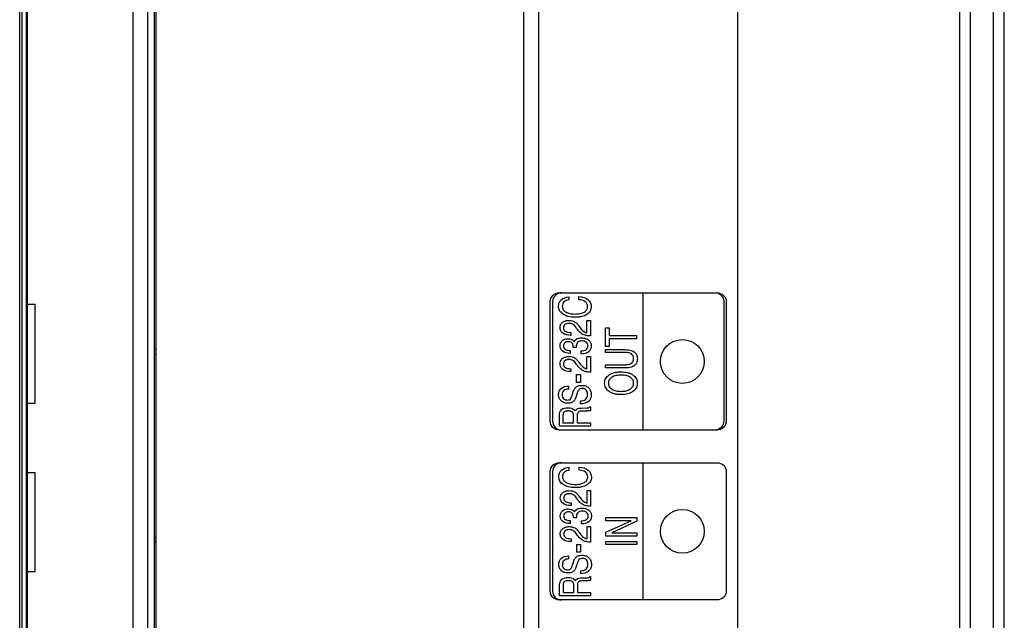
# Model space of a CAD drawing. Units: millimetres. Extents: x 0 to 1189, y 0 to 841.
# Drawn here: x 1015 to 1035, y 425 to 437 of the extents above; entities that cross this region are included whole.
import ezdxf

# ---------------------------------------------------------------- set-up
doc = ezdxf.new("R2010")
doc.units = ezdxf.units.MM
doc.header["$LTSCALE"] = 65.395
doc.linetypes.add('PHANTOM', pattern=[0.8, 0.45, -0.05, 0.1, -0.05, 0.1, -0.05])
for name, color, linetype in [('3_ALL_AXES', 7, 'CONTINUOUS'), ('5_ALL_CURVES', 7, 'CONTINUOUS'), ('7_ALL_FEATURES', 7, 'CONTINUOUS')]:
    doc.layers.add(name, color=color, linetype=linetype)

msp = doc.modelspace()

# ---------------------------------------------------------------- linework, layer by layer
at = {"layer": '3_ALL_AXES', "color": 7, "linetype": 'Continuous'}
msp.add_line((1025.2922, 449.9557), (1025.2922, 356.1152), dxfattribs=at)
at = {"layer": '5_ALL_CURVES', "color": 4, "linetype": 'PHANTOM'}
for p, q in [((1015.5683, 431.0059), (1015.7222, 431.0059)), ((1015.7222, 429.0559), (1015.7222, 431.0059)), ((1015.7222, 429.0559), (1015.5683, 429.0559)), ((1015.5683, 427.7059), (1015.7222, 427.7059)), ((1015.7222, 425.7559), (1015.7222, 427.7059)), ((1015.7222, 425.7559), (1015.5683, 425.7559))]:
    msp.add_line(p, q, dxfattribs=at)
at = {"layer": '7_ALL_FEATURES', "color": 7, "linetype": 'Continuous'}
for p, q in [((1018.0922, 414.1061), (1018.0922, 450.9001)), ((1017.9252, 450.6932), (1017.9252, 415.3718)), ((1018.0622, 413.8229), (1018.0622, 450.717)), ((1017.6336, 450.5124), (1017.6336, 415.2444)), ((1015.4175, 400.8709), (1015.4175, 450.3566)), ((1034.5043, 355.6442), (1034.5043, 450.4267)), ((1034.7164, 355.6442), (1034.7164, 450.4267)), ((1015.4663, 401.0172), (1015.4663, 450.2101)), ((1015.5541, 401.0172), (1015.5541, 450.2101)), ((1033.8379, 450.2339), (1033.8379, 355.837)), ((1034.05, 450.2339), (1034.05, 355.837)), ((1015.5677, 401.3561), (1015.5677, 449.8703)), ((1015.5683, 401.3561), (1015.5683, 449.8703)), ((1029.4922, 356.5395), (1029.4922, 449.9557)), ((1025.589, 449.6804), (1025.589, 356.0901)), ((1025.9929, 431.2266), (1029.0884, 431.2266)), ((1026.1792, 431.1478), (1026.1792, 431.0871)), ((1026.3796, 431.0912), (1026.3796, 431.1518)), ((1027.6381, 428.5357), (1027.6381, 431.2266)), ((1025.8155, 428.7081), (1025.8155, 431.0544)), ((1025.8627, 431.0544), (1025.8627, 428.7081)), ((1029.2185, 431.0544), (1029.2185, 428.7081)), ((1029.2657, 431.0544), (1029.2657, 428.7081)), ((1026.5357, 430.6869), (1026.6054, 430.6869)), ((1026.5357, 430.4425), (1026.5357, 430.6869)), ((1026.6054, 430.6869), (1026.6054, 430.3799)), ((1026.22, 430.4479), (1026.22, 430.3923)), ((1026.898, 430.5428), (1026.9712, 430.5428)), ((1026.898, 430.1711), (1026.898, 430.5428)), ((1026.9712, 430.5428), (1026.9712, 430.3878)), ((1026.9712, 430.3878), (1027.5082, 430.3878)), ((1027.5082, 430.3878), (1027.5082, 430.326)), ((1026.2653, 430.1519), (1026.2653, 430.1802)), ((1026.2751, 430.2859), (1026.2904, 430.2689)), ((1026.3275, 430.1862), (1026.3275, 430.1519)), ((1027.5082, 430.326), (1026.9712, 430.326)), ((1026.9712, 430.326), (1026.9712, 430.1711)), ((1018.0622, 430.1209), (1018.0922, 430.1209)), ((1018.0622, 430.0309), (1018.0922, 430.0309)), ((1026.2044, 430.0955), (1026.2044, 430.0395)), ((1026.3275, 430.1519), (1026.2653, 430.1519)), ((1026.425, 430.0306), (1026.425, 430.0903)), ((1026.9712, 430.1711), (1026.898, 430.1711)), ((1026.898, 430.1131), (1027.2581, 430.1131)), ((1026.898, 430.057), (1026.898, 430.1131)), ((1027.2619, 430.057), (1026.898, 430.057)), ((1026.5357, 429.9775), (1026.6054, 429.9775)), ((1026.5357, 429.7331), (1026.5357, 429.9775)), ((1026.6054, 429.9775), (1026.6054, 429.6709)), ((1026.898, 429.8142), (1027.2619, 429.8142)), ((1026.898, 429.7524), (1026.898, 429.8142)), ((1026.22, 429.7385), (1026.22, 429.6829)), ((1026.3317, 429.6268), (1026.4083, 429.6268)), ((1026.3317, 429.4706), (1026.3317, 429.6268)), ((1026.4083, 429.6268), (1026.4083, 429.4706)), ((1027.2581, 429.7524), (1026.898, 429.7524)), ((1026.4083, 429.4706), (1026.3317, 429.4706)), ((1026.1723, 429.3979), (1026.1723, 429.3402)), ((1026.4095, 429.0485), (1026.4095, 429.1062)), ((1025.9951, 428.6126), (1025.9951, 428.83)), ((1026.0651, 428.8273), (1026.0651, 428.6744)), ((1026.2743, 428.6744), (1026.2743, 428.8251)), ((1026.3065, 428.9123), (1026.3144, 428.9236)), ((1026.3439, 428.8267), (1026.3439, 428.6744)), ((1026.4214, 428.9658), (1026.5319, 428.9689)), ((1026.4965, 428.9073), (1026.4487, 428.9065)), ((1026.592, 428.9927), (1026.6054, 428.9927)), ((1026.6054, 428.9927), (1026.6054, 428.9156)), ((1026.0651, 428.6744), (1026.2743, 428.6744)), ((1026.3439, 428.6744), (1026.6054, 428.6744)), ((1026.6054, 428.6744), (1026.6054, 428.6126)), ((1029.0884, 428.5357), (1025.9929, 428.5357)), ((1026.6054, 428.6126), (1025.9951, 428.6126)), ((1025.9929, 427.8955), (1029.0884, 427.8955)), ((1027.6381, 425.2046), (1027.6381, 427.8955)), ((1025.8155, 425.377), (1025.8155, 427.7231)), ((1025.8627, 427.7231), (1025.8627, 425.377)), ((1026.1832, 427.8054), (1026.1832, 427.745)), ((1026.3833, 427.749), (1026.3833, 427.8093)), ((1029.2657, 427.7231), (1029.2657, 425.377)), ((1026.5391, 427.3473), (1026.6087, 427.3473)), ((1026.5391, 427.1045), (1026.5391, 427.3473)), ((1026.6087, 427.3473), (1026.6087, 427.0426)), ((1026.2241, 427.1098), (1026.2241, 427.0548)), ((1026.2791, 426.949), (1026.2944, 426.9323)), ((1026.2086, 426.7597), (1026.2086, 426.7045)), ((1026.2695, 426.8161), (1026.2695, 426.8442)), ((1026.3313, 426.8161), (1026.2695, 426.8161)), ((1026.3313, 426.8498), (1026.3313, 426.8161)), ((1026.4288, 426.6954), (1026.4288, 426.7547)), ((1026.9063, 426.8182), (1027.5153, 426.8182)), ((1026.9063, 426.7578), (1026.9063, 426.8182)), ((1026.9063, 426.5306), (1027.4012, 426.7578)), ((1027.4012, 426.7578), (1026.9063, 426.7578)), ((1027.5153, 426.7516), (1027.0231, 426.5176)), ((1027.5153, 426.8182), (1027.5153, 426.7516)), ((1026.5391, 426.6429), (1026.6087, 426.6429)), ((1026.5391, 426.3998), (1026.5391, 426.6429)), ((1026.6087, 426.6429), (1026.6087, 426.338)), ((1026.9063, 426.4573), (1026.9063, 426.5306)), ((1027.0231, 426.5176), (1027.5153, 426.5176)), ((1027.5153, 426.5176), (1027.5153, 426.4573)), ((1018.0922, 426.4309), (1018.0622, 426.4309)), ((1018.0922, 426.3409), (1018.0622, 426.3409)), ((1026.2241, 426.4054), (1026.2241, 426.35)), ((1027.5153, 426.4573), (1026.9063, 426.4573)), ((1026.9063, 426.3523), (1027.5153, 426.3523)), ((1026.9063, 426.2911), (1026.9063, 426.3523)), ((1027.5153, 426.3523), (1027.5153, 426.2911)), ((1026.3357, 426.294), (1026.4122, 426.294)), ((1026.3357, 426.1391), (1026.3357, 426.294)), ((1026.4122, 426.1391), (1026.3357, 426.1391)), ((1026.4122, 426.294), (1026.4122, 426.1391)), ((1027.5153, 426.2911), (1026.9063, 426.2911)), ((1026.1765, 426.0668), (1026.1765, 426.0095)), ((1026.4132, 425.7197), (1026.4132, 425.777)), ((1026.3107, 425.5843), (1026.3184, 425.5957)), ((1026.4252, 425.6375), (1026.5354, 425.6406)), ((1026.5001, 425.5796), (1026.4525, 425.5788)), ((1026.5954, 425.6643), (1026.6088, 425.6643)), ((1026.6088, 425.6643), (1026.6088, 425.5879)), ((1025.9999, 425.2867), (1025.9999, 425.5025)), ((1026.0693, 425.5002), (1026.0693, 425.3483)), ((1026.0693, 425.3483), (1026.2783, 425.3483)), ((1026.2783, 425.3483), (1026.2783, 425.4977)), ((1026.348, 425.4994), (1026.348, 425.3483)), ((1026.348, 425.3483), (1026.6088, 425.3483)), ((1026.6088, 425.3483), (1026.6088, 425.2867)), ((1029.0884, 425.2046), (1025.9929, 425.2046)), ((1026.6088, 425.2867), (1025.9999, 425.2867))]:
    msp.add_line(p, q, dxfattribs=at)
for centre in [(1028.4053, 429.8799), (1028.4068, 426.5486)]:
    msp.add_circle(centre, 0.4297, dxfattribs=at)
for points, knots in [([(1025.8155, 431.0544), (1025.8155, 431.0985), (1025.8546, 431.1911), (1025.9478, 431.2266), (1025.9929, 431.2266)], [0, 0, 0, 0, 0.494737, 1, 1, 1, 1]), ([(1026.0351, 431.2266), (1025.9912, 431.2266), (1025.8996, 431.1899), (1025.8627, 431.0983), (1025.8627, 431.0544)], [0, 0, 0, 0, 0.500106, 1, 1, 1, 1]), ([(1025.9799, 430.9709), (1025.9803, 430.9803), (1025.9825, 431.0012), (1025.9944, 431.0435), (1026.047, 431.1172), (1026.1265, 431.1417), (1026.1792, 431.1478)], [0, 0, 0, 0, 0.0965691, 0.2168017, 0.4517441, 1, 1, 1, 1]), ([(1026.3796, 431.1518), (1026.4423, 431.1474), (1026.5663, 431.1236), (1026.6207, 431.0036), (1026.6207, 430.9529)], [0, 0, 0, 0, 0.5533021, 1, 1, 1, 1]), ([(1029.046, 431.2266), (1029.09, 431.2266), (1029.1816, 431.1899), (1029.2185, 431.0983), (1029.2185, 431.0544)], [0, 0, 0, 0, 0.500255, 1, 1, 1, 1]), ([(1029.0884, 431.2266), (1029.1334, 431.2266), (1029.2266, 431.1911), (1029.2657, 431.0985), (1029.2657, 431.0544)], [0, 0, 0, 0, 0.5051678, 1, 1, 1, 1]), ([(1026.6207, 430.9529), (1026.6207, 430.9237), (1026.6061, 430.8617), (1026.546, 430.8068), (1026.4854, 430.7762), (1026.4295, 430.7589), (1026.3663, 430.7488), (1026.299, 430.7457), (1026.2321, 430.7489), (1026.1703, 430.7598), (1026.1152, 430.7782), (1026.0677, 430.8041), (1026.0287, 430.8357), (1026.0001, 430.8732), (1025.9831, 430.9159), (1025.9794, 430.9493), (1025.9798, 430.9678), (1025.9799, 430.9709)], [0, 0, 0, 0, 0.1016698, 0.2089228, 0.2708749, 0.3378681, 0.4115077, 0.4930076, 0.5720463, 0.644146, 0.710656, 0.7733149, 0.8312401, 0.8842579, 0.9356955, 0.9891688, 1, 1, 1, 1]), ([(1026.1792, 431.0871), (1026.1455, 431.0831), (1026.0764, 431.0618), (1026.0527, 430.992), (1026.0527, 430.9614)], [0, 0, 0, 0, 0.5252215, 1, 1, 1, 1]), ([(1026.0527, 430.9614), (1026.0527, 430.9398), (1026.0644, 430.8936), (1026.1223, 430.8438), (1026.1876, 430.8213), (1026.2503, 430.8121), (1026.3037, 430.81), (1026.357, 430.812), (1026.4188, 430.8208), (1026.4825, 430.8422), (1026.5292, 430.8851), (1026.5455, 430.9274), (1026.5479, 430.9496), (1026.5479, 430.9612)], [0, 0, 0, 0, 0.1002196, 0.208262, 0.340322, 0.4170947, 0.5025789, 0.5887607, 0.6651177, 0.7925509, 0.8964777, 0.9465825, 1, 1, 1, 1]), ([(1026.5479, 430.9612), (1026.5477, 430.9787), (1026.5412, 431.014), (1026.4875, 431.0747), (1026.423, 431.0882), (1026.3796, 431.0912)], [0, 0, 0, 0, 0.2226784, 0.4424464, 1, 1, 1, 1]), ([(1026.22, 430.3923), (1026.1661, 430.3931), (1026.0844, 430.4043), (1026.0243, 430.4706), (1026.0106, 430.512), (1026.0076, 430.5442), (1026.0104, 430.5754), (1026.0226, 430.6128), (1026.0557, 430.6528), (1026.1148, 430.6819), (1026.1604, 430.6869), (1026.1844, 430.6869)], [0, 0, 0, 0, 0.2976427, 0.4142399, 0.472629, 0.5356674, 0.5916585, 0.6444795, 0.7512282, 0.8674626, 1, 1, 1, 1]), ([(1026.318, 430.5498), (1026.3095, 430.5626), (1026.2925, 430.5849), (1026.262, 430.6112), (1026.226, 430.6248), (1026.1854, 430.6286), (1026.1428, 430.624), (1026.105, 430.6055), (1026.0796, 430.575), (1026.0722, 430.5369), (1026.0783, 430.5098), (1026.0857, 430.4978), (1026.0863, 430.4968)], [0, 0, 0, 0, 0.12726, 0.2311953, 0.3286415, 0.4400827, 0.5673723, 0.6786416, 0.7802126, 0.8836967, 0.9899858, 1, 1, 1, 1]), ([(1026.1844, 430.6869), (1026.2046, 430.6869), (1026.2429, 430.6834), (1026.297, 430.6624), (1026.3435, 430.623), (1026.3695, 430.5893), (1026.3826, 430.5699)], [0, 0, 0, 0, 0.2515011, 0.472956, 0.7092492, 1, 1, 1, 1]), ([(1026.3826, 430.5699), (1026.4101, 430.5288), (1026.4536, 430.4716), (1026.5179, 430.4466), (1026.5357, 430.4425)], [0, 0, 0, 0, 0.7309969, 1, 1, 1, 1]), ([(1026.0863, 430.4968), (1026.093, 430.4867), (1026.1313, 430.4534), (1026.1834, 430.4482), (1026.22, 430.4479)], [0, 0, 0, 0, 0.2482916, 1, 1, 1, 1]), ([(1026.6051, 430.3799), (1026.5758, 430.3799), (1026.5201, 430.3849), (1026.4417, 430.4153), (1026.3743, 430.4727), (1026.3369, 430.5217), (1026.318, 430.5498)], [0, 0, 0, 0, 0.2515791, 0.4736497, 0.7098341, 1, 1, 1, 1]), ([(1026.2044, 430.0395), (1026.1543, 430.0403), (1026.0776, 430.0524), (1026.023, 430.1163), (1026.0104, 430.1561), (1026.0066, 430.196), (1026.0155, 430.245), (1026.0515, 430.2912), (1026.1039, 430.3216), (1026.1468, 430.3276), (1026.17, 430.3272), (1026.172, 430.3271)], [0, 0, 0, 0, 0.2926508, 0.410154, 0.4698998, 0.5344104, 0.6428829, 0.7516105, 0.8657981, 0.9881429, 1, 1, 1, 1]), ([(1026.1713, 430.2675), (1026.147, 430.2675), (1026.1092, 430.2577), (1026.0789, 430.2203), (1026.0725, 430.1848), (1026.0799, 430.1472), (1026.1217, 430.1024), (1026.1714, 430.0958), (1026.2044, 430.0955)], [0, 0, 0, 0, 0.231457, 0.3357508, 0.4415637, 0.5651219, 0.6861715, 1, 1, 1, 1]), ([(1026.2653, 430.1802), (1026.2653, 430.2035), (1026.2511, 430.2581), (1026.1959, 430.2675), (1026.1713, 430.2675)], [0, 0, 0, 0, 0.4868761, 1, 1, 1, 1]), ([(1026.172, 430.3271), (1026.1904, 430.3264), (1026.2282, 430.3201), (1026.261, 430.2991), (1026.2751, 430.2859)], [0, 0, 0, 0, 0.4851159, 1, 1, 1, 1]), ([(1026.2904, 430.2689), (1026.2957, 430.2819), (1026.3134, 430.3101), (1026.3523, 430.3324), (1026.3924, 430.341), (1026.4292, 430.343), (1026.4681, 430.3407), (1026.5172, 430.3307), (1026.5698, 430.3054), (1026.6058, 430.2612), (1026.6188, 430.2198), (1026.6217, 430.1862), (1026.6189, 430.1525), (1026.6124, 430.1309), (1026.608, 430.1212)], [0, 0, 0, 0, 0.0824204, 0.1899041, 0.2521998, 0.3228989, 0.405493, 0.4807289, 0.6162909, 0.7400986, 0.8023911, 0.8690253, 0.9372472, 1, 1, 1, 1]), ([(1026.4376, 430.2827), (1026.423, 430.2824), (1026.3948, 430.2787), (1026.3441, 430.2553), (1026.3275, 430.212), (1026.3275, 430.1862)], [0, 0, 0, 0, 0.2691806, 0.5229796, 1, 1, 1, 1]), ([(1026.425, 430.0903), (1026.4583, 430.0908), (1026.5091, 430.098), (1026.5506, 430.1452), (1026.558, 430.1859), (1026.5507, 430.2262), (1026.5253, 430.2585), (1026.4877, 430.2792), (1026.4566, 430.2829), (1026.4394, 430.2828), (1026.4376, 430.2827)], [0, 0, 0, 0, 0.2847358, 0.3971253, 0.51415, 0.6266195, 0.7368575, 0.8537465, 0.9844584, 1, 1, 1, 1]), ([(1026.608, 430.1212), (1026.5994, 430.1023), (1026.5532, 430.0444), (1026.4752, 430.0311), (1026.425, 430.0306)], [0, 0, 0, 0, 0.2914716, 1, 1, 1, 1]), ([(1027.2581, 430.1131), (1027.2986, 430.1131), (1027.3683, 430.1091), (1027.461, 430.0805), (1027.5068, 430.0266), (1027.5214, 429.9757), (1027.5248, 429.9327), (1027.5214, 429.8897), (1027.5068, 429.8391), (1027.4609, 429.7856), (1027.3684, 429.7568), (1027.2986, 429.7524), (1027.2581, 429.7524)], [0, 0, 0, 0, 0.1658753, 0.2858417, 0.385257, 0.4393861, 0.5004369, 0.5611146, 0.6149616, 0.7140263, 0.8340693, 1, 1, 1, 1]), ([(1027.2619, 429.8142), (1027.2908, 429.8142), (1027.3402, 429.817), (1027.4057, 429.8358), (1027.4387, 429.8721), (1027.4491, 429.9066), (1027.4515, 429.9357), (1027.4491, 429.9648), (1027.4387, 429.9993), (1027.4056, 430.0354), (1027.3402, 430.0542), (1027.2908, 430.057), (1027.2619, 430.057)], [0, 0, 0, 0, 0.1693028, 0.2908704, 0.388762, 0.4412079, 0.50014, 0.5591225, 0.6116164, 0.7091296, 0.8306972, 1, 1, 1, 1]), ([(1026.22, 429.6829), (1026.1661, 429.6839), (1026.0843, 429.6951), (1026.0243, 429.7615), (1026.0106, 429.8028), (1026.0076, 429.835), (1026.0104, 429.8662), (1026.0227, 429.9036), (1026.0556, 429.9436), (1026.1148, 429.9726), (1026.1604, 429.9775), (1026.1844, 429.9775)], [0, 0, 0, 0, 0.2977626, 0.4144768, 0.4728873, 0.5357708, 0.591713, 0.6444534, 0.7513217, 0.8674777, 1, 1, 1, 1]), ([(1026.318, 429.8406), (1026.3095, 429.8534), (1026.2925, 429.8757), (1026.262, 429.902), (1026.2261, 429.9157), (1026.1854, 429.9193), (1026.1428, 429.9148), (1026.105, 429.8963), (1026.0796, 429.8659), (1026.0722, 429.8278), (1026.0782, 429.8006), (1026.0857, 429.7886), (1026.0863, 429.7876)], [0, 0, 0, 0, 0.1272354, 0.2311506, 0.3286566, 0.440053, 0.5673179, 0.6785657, 0.7800615, 0.8830371, 0.9899969, 1, 1, 1, 1]), ([(1026.0863, 429.7876), (1026.093, 429.7775), (1026.1314, 429.7442), (1026.1834, 429.739), (1026.22, 429.7385)], [0, 0, 0, 0, 0.248045, 1, 1, 1, 1]), ([(1026.1844, 429.9775), (1026.2046, 429.9775), (1026.2429, 429.9743), (1026.2969, 429.9532), (1026.3436, 429.9138), (1026.3695, 429.88), (1026.3826, 429.8605)], [0, 0, 0, 0, 0.2512739, 0.4725603, 0.708582, 1, 1, 1, 1]), ([(1026.6051, 429.6709), (1026.5758, 429.6709), (1026.5202, 429.6758), (1026.4416, 429.7061), (1026.3743, 429.7636), (1026.3369, 429.8126), (1026.318, 429.8406)], [0, 0, 0, 0, 0.2515912, 0.4735914, 0.7099566, 1, 1, 1, 1]), ([(1026.3826, 429.8605), (1026.4101, 429.8195), (1026.4537, 429.7623), (1026.518, 429.7374), (1026.5357, 429.7331)], [0, 0, 0, 0, 0.7305263, 1, 1, 1, 1]), ([(1027.4367, 429.2924), (1027.4062, 429.2708), (1027.3524, 429.2475), (1027.2734, 429.233), (1027.2066, 429.2297), (1027.139, 429.233), (1027.0752, 429.244), (1027.0189, 429.2628), (1026.9708, 429.2893), (1026.9315, 429.3219), (1026.9027, 429.361), (1026.8858, 429.4058), (1026.8808, 429.454), (1026.8858, 429.5022), (1026.9027, 429.5472), (1026.9315, 429.5864), (1026.9567, 429.6074), (1026.9707, 429.617)], [0, 0, 0, 0, 0.1268822, 0.1975377, 0.2748892, 0.3559819, 0.4293101, 0.4962727, 0.558684, 0.61667, 0.6703737, 0.7232849, 0.7790122, 0.8351303, 0.8882124, 0.9419745, 1, 1, 1, 1]), ([(1027.3839, 429.57), (1027.3602, 429.5856), (1027.3185, 429.6019), (1027.2577, 429.6121), (1027.2057, 429.6145), (1027.1531, 429.6122), (1027.0903, 429.6024), (1027.0246, 429.578), (1026.9759, 429.5329), (1026.9582, 429.4888), (1026.9544, 429.454), (1026.9582, 429.4191), (1026.9759, 429.3752), (1027.0028, 429.3503), (1027.0231, 429.3373)], [0, 0, 0, 0, 0.1283321, 0.2012718, 0.2815989, 0.3657588, 0.4414111, 0.5718965, 0.6810041, 0.7322528, 0.7862466, 0.8397907, 0.8909481, 1, 1, 1, 1]), ([(1026.9707, 429.617), (1026.9857, 429.6273), (1027.0189, 429.6455), (1027.0752, 429.6642), (1027.139, 429.6752), (1027.2066, 429.6785), (1027.2734, 429.6751), (1027.3348, 429.6639), (1027.3895, 429.6447), (1027.4367, 429.618), (1027.4753, 429.5849), (1027.5035, 429.5458), (1027.5202, 429.5014), (1027.5252, 429.454), (1027.5202, 429.4066), (1027.4976, 429.3466), (1027.4632, 429.3113), (1027.4367, 429.2924)], [0, 0, 0, 0, 0.0626941, 0.1299531, 0.2036204, 0.285102, 0.362826, 0.4338172, 0.4995133, 0.5617245, 0.619788, 0.6735274, 0.7262853, 0.7815663, 0.8365375, 0.8890871, 1, 1, 1, 1]), ([(1026.2531, 429.2408), (1026.2605, 429.2689), (1026.2758, 429.3166), (1026.3121, 429.3774), (1026.3584, 429.4025), (1026.3994, 429.4106), (1026.4361, 429.4127), (1026.4744, 429.4101), (1026.5225, 429.3984), (1026.574, 429.3667), (1026.607, 429.3162), (1026.619, 429.2691), (1026.6218, 429.2301), (1026.6194, 429.1983), (1026.6155, 429.1802), (1026.6142, 429.1754)], [0, 0, 0, 0, 0.1401067, 0.2409717, 0.3309144, 0.3829181, 0.4417268, 0.5072082, 0.5670682, 0.6786632, 0.7888646, 0.8473739, 0.9110065, 0.9761871, 1, 1, 1, 1]), ([(1027.0231, 429.3373), (1027.0474, 429.3217), (1027.0903, 429.3059), (1027.1531, 429.2959), (1027.2057, 429.2936), (1027.2576, 429.296), (1027.3186, 429.3062), (1027.3825, 429.3316), (1027.4304, 429.3762), (1027.4481, 429.4197), (1027.452, 429.4539), (1027.4481, 429.4883), (1027.4304, 429.5319), (1027.404, 429.5568), (1027.3839, 429.57)], [0, 0, 0, 0, 0.1309317, 0.20691, 0.2914016, 0.3720393, 0.4452643, 0.5742785, 0.6831117, 0.7338424, 0.7867286, 0.8398945, 0.8909136, 1, 1, 1, 1]), ([(1026.3351, 429.2337), (1026.3276, 429.2057), (1026.3123, 429.1586), (1026.2785, 429.0979), (1026.2343, 429.0726), (1026.1956, 429.0641), (1026.1607, 429.062), (1026.1237, 429.0644), (1026.0768, 429.0751), (1026.0262, 429.1035), (1025.9936, 429.1507), (1025.9815, 429.1945), (1025.9788, 429.2304), (1025.981, 429.2595), (1025.9846, 429.276), (1025.9858, 429.2803)], [0, 0, 0, 0, 0.1456785, 0.2495465, 0.3394933, 0.3906337, 0.4480342, 0.5149878, 0.5761075, 0.6887265, 0.7973103, 0.8540443, 0.9156796, 0.9773369, 1, 1, 1, 1]), ([(1025.9858, 429.2803), (1025.9875, 429.2869), (1025.9964, 429.3138), (1026.0441, 429.3798), (1026.1224, 429.3963), (1026.1723, 429.3979)], [0, 0, 0, 0, 0.0866645, 0.3610213, 1, 1, 1, 1]), ([(1026.1723, 429.3402), (1026.1407, 429.3393), (1026.0909, 429.3277), (1026.0546, 429.2757), (1026.0487, 429.2302), (1026.0534, 429.1861), (1026.0823, 429.1345), (1026.1289, 429.1246), (1026.1569, 429.1246)], [0, 0, 0, 0, 0.2691485, 0.3874749, 0.5180716, 0.6513716, 0.7612112, 1, 1, 1, 1]), ([(1026.1569, 429.1246), (1026.1685, 429.1246), (1026.1908, 429.1271), (1026.2201, 429.1486), (1026.2381, 429.1894), (1026.2478, 429.2211), (1026.2531, 429.2408)], [0, 0, 0, 0, 0.210325, 0.3934015, 0.6316056, 1, 1, 1, 1]), ([(1026.55, 429.2298), (1026.55, 429.2611), (1026.5424, 429.3118), (1026.497, 429.3422), (1026.4688, 429.3491), (1026.4394, 429.3509), (1026.4055, 429.3481), (1026.371, 429.3272), (1026.3502, 429.2857), (1026.3402, 429.2535), (1026.3351, 429.2337)], [0, 0, 0, 0, 0.2628916, 0.374608, 0.4363037, 0.5053589, 0.6216085, 0.7155246, 0.8286627, 1, 1, 1, 1]), ([(1026.4095, 429.1062), (1026.4458, 429.1067), (1026.523, 429.1216), (1026.55, 429.1972), (1026.55, 429.2298)], [0, 0, 0, 0, 0.5270559, 1, 1, 1, 1]), ([(1026.6142, 429.1754), (1026.6123, 429.1682), (1026.6025, 429.1388), (1026.5499, 429.0668), (1026.464, 429.0494), (1026.4095, 429.0485)], [0, 0, 0, 0, 0.0869347, 0.3619526, 1, 1, 1, 1]), ([(1025.9951, 428.83), (1025.9951, 428.8686), (1026.0271, 428.9602), (1026.1212, 428.9741), (1026.1651, 428.9741)], [0, 0, 0, 0, 0.4677238, 1, 1, 1, 1]), ([(1026.2743, 428.8251), (1026.2743, 428.838), (1026.2716, 428.8623), (1026.2503, 428.8931), (1026.2215, 428.905), (1026.1945, 428.9096), (1026.1705, 428.9107), (1026.1463, 428.9097), (1026.119, 428.905), (1026.0779, 428.8893), (1026.0651, 428.8499), (1026.0651, 428.8273)], [0, 0, 0, 0, 0.126863, 0.2337698, 0.3507484, 0.4219978, 0.5037844, 0.5867871, 0.65916, 0.778033, 1, 1, 1, 1]), ([(1026.1651, 428.9741), (1026.2081, 428.9741), (1026.2655, 428.959), (1026.3008, 428.9198), (1026.3065, 428.9123)], [0, 0, 0, 0, 0.8194863, 1, 1, 1, 1]), ([(1026.3144, 428.9236), (1026.3313, 428.9451), (1026.3712, 428.9627), (1026.4097, 428.9655), (1026.4214, 428.9658)], [0, 0, 0, 0, 0.701444, 1, 1, 1, 1]), ([(1026.4487, 428.9065), (1026.4211, 428.9061), (1026.3625, 428.9046), (1026.3439, 428.8485), (1026.3439, 428.8267)], [0, 0, 0, 0, 0.5600713, 1, 1, 1, 1]), ([(1026.6054, 428.9156), (1026.5934, 428.9115), (1026.5561, 428.9115), (1026.5202, 428.9079), (1026.4965, 428.9073)], [0, 0, 0, 0, 0.3495068, 1, 1, 1, 1]), ([(1026.5319, 428.9689), (1026.5457, 428.9692), (1026.57, 428.9677), (1026.5876, 428.985), (1026.592, 428.9927)], [0, 0, 0, 0, 0.6074617, 1, 1, 1, 1]), ([(1025.9929, 428.5357), (1025.9478, 428.5357), (1025.8546, 428.5713), (1025.8155, 428.6639), (1025.8155, 428.7081)], [0, 0, 0, 0, 0.5051549, 1, 1, 1, 1]), ([(1029.2185, 428.7081), (1029.2185, 428.6641), (1029.1816, 428.5725), (1029.09, 428.5357), (1029.046, 428.5357)], [0, 0, 0, 0, 0.4998511, 1, 1, 1, 1]), ([(1029.2657, 428.7081), (1029.2657, 428.6639), (1029.2266, 428.5713), (1029.1334, 428.5357), (1029.0884, 428.5357)], [0, 0, 0, 0, 0.4949402, 1, 1, 1, 1]), ([(1025.8155, 427.7231), (1025.8155, 427.7673), (1025.8546, 427.8599), (1025.9478, 427.8955), (1025.9929, 427.8955)], [0, 0, 0, 0, 0.4948451, 1, 1, 1, 1]), ([(1029.0884, 427.8955), (1029.1334, 427.8955), (1029.2266, 427.8599), (1029.2657, 427.7673), (1029.2657, 427.7231)], [0, 0, 0, 0, 0.5050598, 1, 1, 1, 1]), ([(1025.9846, 427.6295), (1025.9849, 427.6388), (1025.9872, 427.6596), (1025.9991, 427.7018), (1026.0512, 427.7753), (1026.1308, 427.7994), (1026.1832, 427.8054)], [0, 0, 0, 0, 0.0965342, 0.216751, 0.45184, 1, 1, 1, 1]), ([(1026.1832, 427.745), (1026.1497, 427.7411), (1026.0811, 427.7199), (1026.0572, 427.6505), (1026.0572, 427.62)], [0, 0, 0, 0, 0.5249034, 1, 1, 1, 1]), ([(1026.3833, 427.8093), (1026.4458, 427.8048), (1026.5695, 427.7816), (1026.6241, 427.662), (1026.6241, 427.6115)], [0, 0, 0, 0, 0.553663, 1, 1, 1, 1]), ([(1026.5514, 427.62), (1026.5512, 427.6374), (1026.5448, 427.6724), (1026.4911, 427.7329), (1026.4266, 427.746), (1026.3833, 427.749)], [0, 0, 0, 0, 0.2216957, 0.4411408, 1, 1, 1, 1]), ([(1026.6241, 427.6115), (1026.6241, 427.5825), (1026.6094, 427.5209), (1026.5494, 427.4667), (1026.489, 427.4361), (1026.4332, 427.419), (1026.3702, 427.409), (1026.303, 427.406), (1026.2362, 427.4091), (1026.1745, 427.4199), (1026.1195, 427.4381), (1026.0722, 427.4637), (1026.0333, 427.4951), (1026.0047, 427.5323), (1025.9877, 427.5747), (1025.9841, 427.608), (1025.9844, 427.6264), (1025.9846, 427.6295)], [0, 0, 0, 0, 0.1012768, 0.2084286, 0.2704899, 0.3375571, 0.4112925, 0.4929289, 0.5721316, 0.644393, 0.7109978, 0.7736247, 0.8315451, 0.8844473, 0.9357446, 0.9891706, 1, 1, 1, 1]), ([(1026.0572, 427.62), (1026.0572, 427.5986), (1026.0691, 427.5526), (1026.1153, 427.5132), (1026.1619, 427.4914), (1026.2052, 427.479), (1026.2545, 427.4717), (1026.3079, 427.4696), (1026.3611, 427.4716), (1026.4226, 427.4804), (1026.4864, 427.5015), (1026.5327, 427.5444), (1026.549, 427.5864), (1026.5515, 427.6085), (1026.5514, 427.62)], [0, 0, 0, 0, 0.0999458, 0.2077985, 0.2708826, 0.3401665, 0.4171349, 0.5028825, 0.5890969, 0.6654653, 0.7928303, 0.8968568, 0.9467445, 1, 1, 1, 1]), ([(1026.0131, 427.207), (1026.0131, 427.2264), (1026.0206, 427.266), (1026.0603, 427.3134), (1026.1192, 427.3424), (1026.1645, 427.3473), (1026.1884, 427.3473)], [0, 0, 0, 0, 0.2326003, 0.4629211, 0.7141159, 1, 1, 1, 1]), ([(1026.322, 427.2111), (1026.3135, 427.2239), (1026.2967, 427.2461), (1026.2661, 427.2721), (1026.2302, 427.2857), (1026.1896, 427.2894), (1026.1471, 427.285), (1026.1097, 427.2663), (1026.0842, 427.2363), (1026.0768, 427.1985), (1026.0827, 427.1716), (1026.0901, 427.1597), (1026.0907, 427.1587)], [0, 0, 0, 0, 0.1276672, 0.2310421, 0.3293989, 0.4408834, 0.5684955, 0.6797838, 0.7810819, 0.8836928, 0.9900265, 1, 1, 1, 1]), ([(1026.1884, 427.3473), (1026.2087, 427.3473), (1026.2469, 427.344), (1026.3011, 427.3234), (1026.3474, 427.2838), (1026.3734, 427.2503), (1026.3864, 427.231)], [0, 0, 0, 0, 0.2522314, 0.4736672, 0.7096569, 1, 1, 1, 1]), ([(1026.2241, 427.0548), (1026.1704, 427.0555), (1026.0646, 427.0657), (1026.0131, 427.1655), (1026.0131, 427.207)], [0, 0, 0, 0, 0.564231, 1, 1, 1, 1]), ([(1026.0907, 427.1587), (1026.0973, 427.1487), (1026.1357, 427.1155), (1026.1875, 427.1103), (1026.2241, 427.1098)], [0, 0, 0, 0, 0.2469746, 1, 1, 1, 1]), ([(1026.6084, 427.0426), (1026.5792, 427.0426), (1026.5237, 427.0476), (1026.4454, 427.0776), (1026.3782, 427.1346), (1026.3408, 427.1832), (1026.322, 427.2111)], [0, 0, 0, 0, 0.2516021, 0.4744091, 0.7102479, 1, 1, 1, 1]), ([(1026.3864, 427.231), (1026.4139, 427.1902), (1026.4576, 427.1337), (1026.5215, 427.1088), (1026.5391, 427.1045)], [0, 0, 0, 0, 0.7306765, 1, 1, 1, 1]), ([(1026.2086, 426.7045), (1026.1586, 426.705), (1026.082, 426.7169), (1026.0274, 426.7805), (1026.0149, 426.8202), (1026.0111, 426.8599), (1026.02, 426.9086), (1026.0561, 426.9544), (1026.1083, 426.9845), (1026.1491, 426.9903), (1026.1701, 426.9901)], [0, 0, 0, 0, 0.2963805, 0.415418, 0.4759179, 0.5412055, 0.6507448, 0.7603162, 0.876225, 1, 1, 1, 1]), ([(1026.1756, 426.9306), (1026.1513, 426.9306), (1026.1138, 426.9208), (1026.0834, 426.8839), (1026.0771, 426.8487), (1026.0844, 426.8113), (1026.126, 426.7666), (1026.1757, 426.7602), (1026.2086, 426.7597)], [0, 0, 0, 0, 0.231928, 0.3355042, 0.4405205, 0.5643255, 0.6853207, 1, 1, 1, 1]), ([(1026.1701, 426.9901), (1026.1906, 426.99), (1026.2305, 426.9842), (1026.2651, 426.9622), (1026.2791, 426.949)], [0, 0, 0, 0, 0.5124005, 1, 1, 1, 1]), ([(1026.2695, 426.8442), (1026.2695, 426.8672), (1026.2549, 426.9214), (1026.2001, 426.9306), (1026.1756, 426.9306)], [0, 0, 0, 0, 0.4840783, 1, 1, 1, 1]), ([(1026.2944, 426.9323), (1026.2997, 426.9451), (1026.3296, 426.9922), (1026.3909, 427.005), (1026.4308, 427.005)], [0, 0, 0, 0, 0.2586662, 1, 1, 1, 1]), ([(1026.4415, 426.9457), (1026.4269, 426.9454), (1026.3986, 426.9418), (1026.348, 426.9185), (1026.3313, 426.8754), (1026.3313, 426.8498)], [0, 0, 0, 0, 0.2698537, 0.5247826, 1, 1, 1, 1]), ([(1026.4308, 427.005), (1026.4798, 427.005), (1026.5561, 426.9896), (1026.6091, 426.9246), (1026.6223, 426.8835), (1026.6252, 426.8501), (1026.6224, 426.8166), (1026.6099, 426.7753), (1026.5566, 426.7092), (1026.4789, 426.6959), (1026.4288, 426.6954)], [0, 0, 0, 0, 0.2655016, 0.3792751, 0.436239, 0.4970955, 0.5596765, 0.617219, 0.7286943, 1, 1, 1, 1]), ([(1026.4288, 426.7547), (1026.462, 426.7549), (1026.5125, 426.7626), (1026.5542, 426.8093), (1026.5613, 426.8498), (1026.5542, 426.8897), (1026.5289, 426.9218), (1026.4914, 426.9422), (1026.4604, 426.9458), (1026.4433, 426.9457), (1026.4415, 426.9457)], [0, 0, 0, 0, 0.2853845, 0.3976524, 0.5149036, 0.6265238, 0.7362434, 0.8537353, 0.9843632, 1, 1, 1, 1]), ([(1026.2241, 426.35), (1026.1704, 426.351), (1026.0892, 426.3623), (1026.0288, 426.4279), (1026.0151, 426.4691), (1026.0121, 426.5011), (1026.0149, 426.532), (1026.0272, 426.5692), (1026.0604, 426.6088), (1026.1191, 426.6379), (1026.1645, 426.6429), (1026.1884, 426.6429)], [0, 0, 0, 0, 0.2979029, 0.4145684, 0.4729392, 0.5358162, 0.5917229, 0.6444046, 0.7510039, 0.8675395, 1, 1, 1, 1]), ([(1026.322, 426.5067), (1026.3135, 426.5193), (1026.2966, 426.5414), (1026.2661, 426.5675), (1026.2303, 426.5812), (1026.1896, 426.5847), (1026.1471, 426.5803), (1026.1096, 426.5619), (1026.0841, 426.5318), (1026.0768, 426.4939), (1026.0827, 426.4669), (1026.0901, 426.455), (1026.0907, 426.454)], [0, 0, 0, 0, 0.1271198, 0.2305959, 0.3290425, 0.4405162, 0.5681326, 0.6792028, 0.7805674, 0.8836802, 0.9900254, 1, 1, 1, 1]), ([(1026.1884, 426.6429), (1026.2087, 426.6429), (1026.2469, 426.6394), (1026.3011, 426.6188), (1026.3474, 426.5792), (1026.3734, 426.5456), (1026.3864, 426.5263)], [0, 0, 0, 0, 0.2522263, 0.4737744, 0.709716, 1, 1, 1, 1]), ([(1026.6084, 426.338), (1026.5792, 426.338), (1026.5238, 426.3429), (1026.4454, 426.3729), (1026.3782, 426.43), (1026.3408, 426.4787), (1026.322, 426.5067)], [0, 0, 0, 0, 0.2514971, 0.474211, 0.7101371, 1, 1, 1, 1]), ([(1026.3864, 426.5263), (1026.414, 426.4856), (1026.4576, 426.429), (1026.5215, 426.4041), (1026.5391, 426.3998)], [0, 0, 0, 0, 0.7306765, 1, 1, 1, 1]), ([(1026.0907, 426.454), (1026.0973, 426.444), (1026.1356, 426.4109), (1026.1875, 426.4057), (1026.2241, 426.4054)], [0, 0, 0, 0, 0.2470516, 1, 1, 1, 1]), ([(1026.3392, 425.9037), (1026.3317, 425.8759), (1026.3163, 425.829), (1026.2824, 425.7687), (1026.2384, 425.7434), (1026.1998, 425.7351), (1026.1649, 425.733), (1026.128, 425.7354), (1026.0813, 425.7461), (1026.0309, 425.7743), (1025.9981, 425.8211), (1025.9861, 425.8647), (1025.9833, 425.9004), (1025.9856, 425.9294), (1025.9892, 425.9457), (1025.9904, 425.95)], [0, 0, 0, 0, 0.1453197, 0.2494629, 0.3394171, 0.3906095, 0.4481896, 0.5151716, 0.5764672, 0.6890386, 0.7975931, 0.854298, 0.91578, 0.9773836, 1, 1, 1, 1]), ([(1025.9904, 425.95), (1025.9921, 425.9565), (1026.001, 425.9832), (1026.0488, 426.0488), (1026.1268, 426.0654), (1026.1765, 426.0668)], [0, 0, 0, 0, 0.0864366, 0.3602513, 1, 1, 1, 1]), ([(1026.1765, 426.0095), (1026.145, 426.0085), (1026.0952, 425.9973), (1026.0592, 425.9455), (1026.054, 425.9075), (1026.056, 425.8766), (1026.062, 425.8487), (1026.087, 425.805), (1026.1331, 425.7952), (1026.161, 425.7952)], [0, 0, 0, 0, 0.2696967, 0.3876906, 0.5181865, 0.5891715, 0.6520548, 0.7616151, 1, 1, 1, 1]), ([(1026.2571, 425.9109), (1026.2646, 425.9388), (1026.28, 425.9861), (1026.3162, 426.0466), (1026.3624, 426.0713), (1026.4033, 426.0795), (1026.4398, 426.0816), (1026.4781, 426.0791), (1026.5261, 426.0674), (1026.5777, 426.0361), (1026.6103, 425.9856), (1026.6224, 425.9388), (1026.6252, 425.9), (1026.6228, 425.8684), (1026.6189, 425.8504), (1026.6176, 425.8456)], [0, 0, 0, 0, 0.1394788, 0.2405483, 0.3304901, 0.3826082, 0.4413338, 0.5069271, 0.5669754, 0.6788085, 0.789079, 0.847538, 0.911009, 0.9762107, 1, 1, 1, 1]), ([(1026.444, 426.0194), (1026.4317, 426.0192), (1026.4081, 426.0164), (1026.375, 425.9968), (1026.3542, 425.9554), (1026.3443, 425.9234), (1026.3392, 425.9037)], [0, 0, 0, 0, 0.2148412, 0.4089394, 0.6444868, 1, 1, 1, 1]), ([(1026.4132, 425.777), (1026.4495, 425.7775), (1026.507, 425.7895), (1026.5435, 425.8408), (1026.5524, 425.8732), (1026.5542, 425.9002), (1026.5527, 425.9271), (1026.5466, 425.9582), (1026.531, 425.9917), (1026.5006, 426.0115), (1026.4725, 426.0184), (1026.4554, 426.0195), (1026.4456, 426.0195), (1026.444, 426.0194)], [0, 0, 0, 0, 0.2755241, 0.3954363, 0.4589205, 0.5286535, 0.599809, 0.6626956, 0.7698395, 0.8699103, 0.9257088, 0.9883425, 1, 1, 1, 1]), ([(1026.161, 425.7952), (1026.1727, 425.7952), (1026.195, 425.7977), (1026.2242, 425.8193), (1026.2424, 425.8597), (1026.252, 425.8914), (1026.2571, 425.9109)], [0, 0, 0, 0, 0.2118362, 0.3943162, 0.6322945, 1, 1, 1, 1]), ([(1026.6176, 425.8456), (1026.6157, 425.8385), (1026.6059, 425.8093), (1026.5533, 425.7378), (1026.4677, 425.7205), (1026.4132, 425.7197)], [0, 0, 0, 0, 0.0867843, 0.3599352, 1, 1, 1, 1]), ([(1025.9999, 425.5025), (1025.9999, 425.5409), (1026.0318, 425.632), (1026.1256, 425.6459), (1026.1694, 425.6459)], [0, 0, 0, 0, 0.4668803, 1, 1, 1, 1]), ([(1026.2783, 425.4977), (1026.2783, 425.5105), (1026.2756, 425.5346), (1026.2546, 425.5654), (1026.2257, 425.5771), (1026.1987, 425.5818), (1026.1748, 425.5828), (1026.1507, 425.5818), (1026.1234, 425.5772), (1026.0943, 425.5659), (1026.0724, 425.5362), (1026.0693, 425.5126), (1026.0693, 425.5002)], [0, 0, 0, 0, 0.12541, 0.2316077, 0.3484982, 0.4194626, 0.5008391, 0.5832179, 0.6550908, 0.7731614, 0.8787949, 1, 1, 1, 1]), ([(1026.1694, 425.6459), (1026.2122, 425.6459), (1026.2694, 425.6309), (1026.3048, 425.5918), (1026.3107, 425.5843)], [0, 0, 0, 0, 0.8183398, 1, 1, 1, 1]), ([(1026.3184, 425.5957), (1026.3237, 425.6024), (1026.3526, 425.6296), (1026.3947, 425.6368), (1026.4252, 425.6375)], [0, 0, 0, 0, 0.2189718, 1, 1, 1, 1]), ([(1026.4525, 425.5788), (1026.4249, 425.5783), (1026.3666, 425.5768), (1026.348, 425.521), (1026.348, 425.4994)], [0, 0, 0, 0, 0.561075, 1, 1, 1, 1]), ([(1026.6088, 425.5879), (1026.597, 425.5831), (1026.5594, 425.5839), (1026.5237, 425.5801), (1026.5001, 425.5796)], [0, 0, 0, 0, 0.3503518, 1, 1, 1, 1]), ([(1026.5354, 425.6406), (1026.5491, 425.641), (1026.5734, 425.6395), (1026.5911, 425.6567), (1026.5954, 425.6643)], [0, 0, 0, 0, 0.6114295, 1, 1, 1, 1]), ([(1025.9929, 425.2046), (1025.9478, 425.2046), (1025.8546, 425.2403), (1025.8155, 425.3329), (1025.8155, 425.377)], [0, 0, 0, 0, 0.5051549, 1, 1, 1, 1]), ([(1029.2657, 425.377), (1029.2657, 425.3329), (1029.2266, 425.2403), (1029.1334, 425.2046), (1029.0884, 425.2046)], [0, 0, 0, 0, 0.4949402, 1, 1, 1, 1])]:
    msp.add_open_spline(points, degree=3, knots=knots, dxfattribs=at)
for points in [[(1025.8627, 428.7081), (1025.8627, 428.6641), (1025.8996, 428.5726), (1025.9912, 428.5357), (1026.0351, 428.5357)], [(1026.0351, 427.8955), (1025.9912, 427.8955), (1025.8996, 427.8586), (1025.8627, 427.7671), (1025.8627, 427.7231)], [(1025.8627, 425.377), (1025.8627, 425.333), (1025.8996, 425.2415), (1025.9912, 425.2046), (1026.0351, 425.2046)]]:
    msp.add_open_spline(points, degree=3, dxfattribs=at)

doc.saveas('drawing.dxf')
